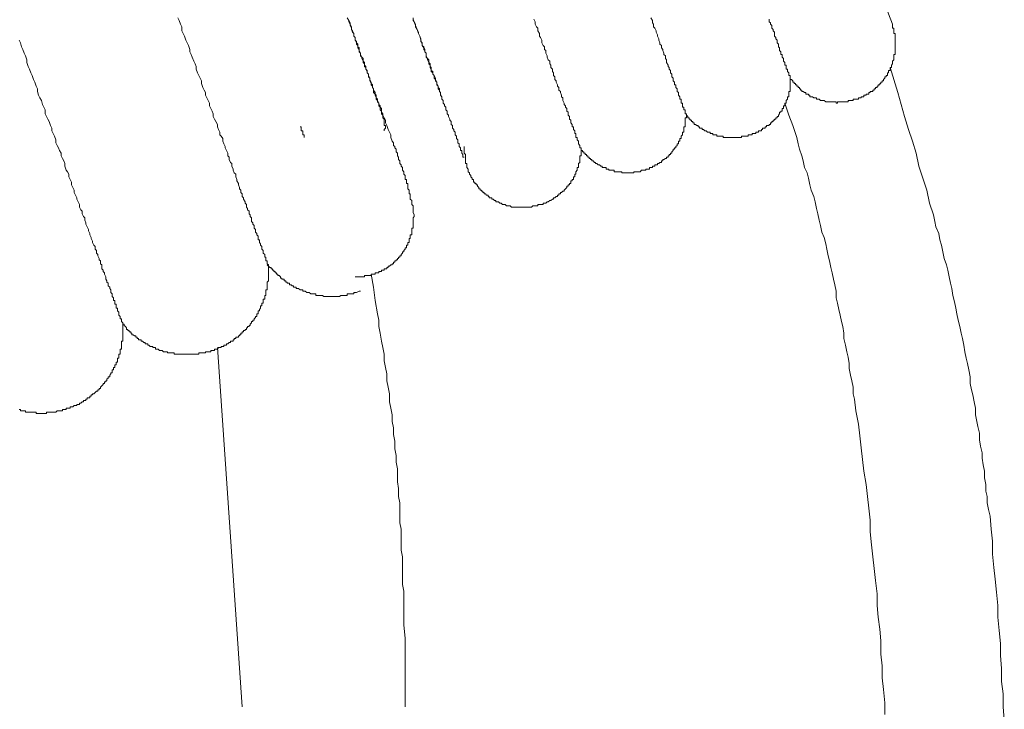
# Model space of a CAD drawing. Units: inches. Extents: x -426 to 722, y -619 to 196.
# Drawn here: x 2 to 19, y -225 to -213 of the extents above; entities that cross this region are included whole.
import ezdxf

# ---------------------------------------------------------------- set-up
doc = ezdxf.new("R2010")
doc.units = ezdxf.units.IN
doc.header["$MEASUREMENT"] = 0
doc.layers.add('图层 1', color=7, linetype='Continuous')

msp = doc.modelspace()

# ---------------------------------------------------------------- linework, layer by layer
at = {"layer": '图层 1', "color": 7, "lineweight": 9}
for points in [[(12.492, -201.84), (13.216, -203.818), (13.922, -205.746), (14.579, -207.542), (15.169, -209.156), (15.671, -210.564), (16.081, -211.701), (16.397, -212.542), (16.577, -213.039), (16.646, -213.221)], [(4.29, -213.109), (4.31, -213.154), (4.337, -213.221), (4.36, -213.266), (4.36, -213.335), (4.382, -213.38), (4.404, -213.427), (4.425, -213.494), (4.451, -213.541), (4.474, -213.586), (4.494, -213.654), (4.494, -213.696), (4.519, -213.741), (4.539, -213.79), (4.564, -213.858), (4.586, -213.905), (4.608, -213.95), (4.608, -213.994), (4.631, -214.062), (4.653, -214.106), (4.676, -214.151), (4.7, -214.198), (4.7, -214.245), (4.723, -214.313), (4.745, -214.358), (4.768, -214.402), (4.768, -214.447), (4.79, -214.494), (4.812, -214.539), (4.835, -214.584), (4.835, -214.629), (4.857, -214.676), (4.88, -214.721), (4.902, -214.768), (4.902, -214.813), (4.925, -214.858), (4.947, -214.902), (4.972, -214.95), (4.972, -214.994), (4.994, -215.039), (5.016, -215.084), (5.016, -215.129), (5.039, -215.151), (5.066, -215.196), (5.066, -215.241), (5.086, -215.288), (5.108, -215.335), (5.108, -215.358), (5.131, -215.402), (5.153, -215.447), (5.153, -215.494), (5.178, -215.515), (5.178, -215.559), (5.198, -215.606), (5.223, -215.627), (5.223, -215.674), (5.243, -215.721), (5.243, -215.743), (5.265, -215.79), (5.29, -215.813), (5.29, -215.855), (5.31, -215.902), (5.31, -215.923), (5.335, -215.97), (5.335, -215.992), (5.357, -216.039), (5.357, -216.062), (5.377, -216.084), (5.377, -216.129), (5.402, -216.151), (5.402, -216.196), (5.422, -216.221), (5.422, -216.243), (5.451, -216.288), (5.451, -216.313), (5.474, -216.333), (5.474, -216.38), (5.494, -216.402), (5.494, -216.425), (5.519, -216.447), (5.519, -216.494), (5.541, -216.514), (5.541, -216.539), (5.564, -216.562), (5.564, -216.582), (5.564, -216.627), (5.586, -216.651), (5.586, -216.674), (5.606, -216.696), (5.606, -216.721), (5.606, -216.741), (5.631, -216.766), (5.631, -216.79), (5.631, -216.81), (5.653, -216.835), (5.653, -216.858), (5.676, -216.88), (5.676, -216.902), (5.676, -216.923), (5.676, -216.947), (5.698, -216.947), (5.698, -216.97), (5.698, -216.992), (5.72, -217.014), (5.72, -217.037), (5.743, -217.059), (5.743, -217.082), (5.743, -217.104), (5.765, -217.129), (5.765, -217.151), (5.765, -217.174), (5.79, -217.198), (5.79, -217.219), (5.79, -217.243), (5.812, -217.243), (5.812, -217.266), (5.812, -217.288), (5.812, -217.31), (5.835, -217.31), (5.835, -217.333), (5.835, -217.358), (5.857, -217.378)], [(7.218, -213.109), (7.243, -213.154), (7.243, -213.176), (7.265, -213.221), (7.265, -213.243), (7.29, -213.29), (7.29, -213.313), (7.31, -213.358), (7.333, -213.38), (7.333, -213.427), (7.357, -213.447), (7.357, -213.494), (7.377, -213.517), (7.377, -213.562), (7.402, -213.586), (7.402, -213.629), (7.424, -213.654), (7.424, -213.696), (7.447, -213.721), (7.447, -213.768), (7.472, -213.79), (7.472, -213.813), (7.492, -213.858), (7.492, -213.882), (7.516, -213.905), (7.516, -213.95), (7.539, -213.97), (7.539, -213.994), (7.559, -214.039), (7.559, -214.062), (7.584, -214.084), (7.584, -214.129), (7.606, -214.151), (7.606, -214.174), (7.606, -214.198), (7.631, -214.245), (7.631, -214.268), (7.653, -214.29), (7.653, -214.313), (7.673, -214.335), (7.673, -214.38), (7.673, -214.402), (7.698, -214.427), (7.698, -214.447), (7.72, -214.472), (7.72, -214.494), (7.72, -214.515), (7.743, -214.539), (7.743, -214.559), (7.765, -214.584), (7.765, -214.609), (7.765, -214.629), (7.788, -214.654), (7.788, -214.676), (7.788, -214.696), (7.81, -214.721), (7.81, -214.741), (7.81, -214.768), (7.832, -214.79), (7.832, -214.813), (7.832, -214.835), (7.855, -214.858), (7.855, -214.88), (7.855, -214.902), (7.855, -214.923), (7.855, -214.95), (7.855, -214.972), (7.877, -214.972), (7.877, -214.994), (7.877, -215.017), (7.855, -215.039), (7.855, -215.062)], [(7.218, -213.109), (7.243, -213.154), (7.265, -213.198), (7.265, -213.221), (7.29, -213.266), (7.29, -213.313), (7.31, -213.335), (7.333, -213.38), (7.333, -213.427), (7.357, -213.447), (7.357, -213.494), (7.377, -213.541), (7.402, -213.562), (7.402, -213.609), (7.424, -213.629), (7.424, -213.674), (7.447, -213.721), (7.447, -213.741), (7.472, -213.79), (7.492, -213.813), (7.492, -213.858), (7.516, -213.882), (7.516, -213.927), (7.539, -213.95), (7.539, -213.994), (7.559, -214.017), (7.559, -214.062), (7.584, -214.084), (7.584, -214.106), (7.606, -214.151), (7.606, -214.174), (7.631, -214.221), (7.631, -214.245), (7.653, -214.268), (7.653, -214.313), (7.673, -214.335), (7.673, -214.358), (7.698, -214.402), (7.698, -214.427), (7.72, -214.447), (7.72, -214.494), (7.743, -214.515), (7.743, -214.539), (7.765, -214.584), (7.765, -214.609), (7.788, -214.629), (7.788, -214.654), (7.81, -214.676), (7.81, -214.721), (7.81, -214.741), (7.832, -214.768), (7.832, -214.79), (7.855, -214.835), (7.877, -214.88), (7.877, -214.923), (7.9, -214.972), (7.924, -215.039), (7.947, -215.084), (7.969, -215.129), (7.969, -215.174), (7.994, -215.241), (8.016, -215.266), (8.016, -215.288), (8.016, -215.315), (8.039, -215.335), (8.039, -215.358), (8.061, -215.38), (8.061, -215.402), (8.061, -215.425), (8.084, -215.447), (8.084, -215.472), (8.084, -215.494), (8.106, -215.515), (8.106, -215.537), (8.106, -215.559), (8.128, -215.582), (8.128, -215.606), (8.128, -215.627), (8.151, -215.651), (8.151, -215.674), (8.173, -215.696), (8.173, -215.721), (8.173, -215.743), (8.196, -215.768), (8.196, -215.79), (8.196, -215.813), (8.218, -215.835), (8.218, -215.855), (8.218, -215.88), (8.218, -215.902), (8.243, -215.902), (8.243, -215.923), (8.243, -215.947), (8.243, -215.97), (8.263, -215.97), (8.263, -215.992), (8.263, -216.015), (8.263, -216.039), (8.263, -216.062), (8.285, -216.084), (8.285, -216.106), (8.285, -216.129), (8.285, -216.151), (8.308, -216.151), (8.308, -216.174), (8.308, -216.196), (8.308, -216.221), (8.308, -216.243), (8.332, -216.266), (8.332, -216.288), (8.332, -216.313), (8.332, -216.333), (8.357, -216.358), (8.357, -216.38), (8.357, -216.425), (8.357, -216.47), (8.377, -216.514)], [(9.241, -215.515), (9.218, -215.515), (9.218, -215.494), (9.218, -215.472), (9.196, -215.447), (9.196, -215.425), (9.196, -215.402), (9.173, -215.402), (9.173, -215.38), (9.173, -215.358), (9.151, -215.335), (9.151, -215.315), (9.151, -215.288), (9.128, -215.266), (9.128, -215.241), (9.128, -215.219), (9.106, -215.196), (9.106, -215.174), (9.106, -215.151), (9.084, -215.129), (9.084, -215.106), (9.084, -215.084), (9.059, -215.062), (9.059, -215.039), (9.036, -215.017), (9.036, -214.994), (9.036, -214.972), (9.014, -214.95), (9.014, -214.923), (9.014, -214.902), (8.992, -214.88), (8.992, -214.858), (8.969, -214.813), (8.969, -214.79), (8.947, -214.768), (8.947, -214.741), (8.947, -214.721), (8.924, -214.696), (8.924, -214.654), (8.9, -214.629), (8.9, -214.609), (8.877, -214.584), (8.877, -214.539), (8.855, -214.515), (8.855, -214.494), (8.855, -214.472), (8.832, -214.427), (8.832, -214.402), (8.81, -214.38), (8.81, -214.335), (8.788, -214.313), (8.788, -214.29), (8.765, -214.245), (8.765, -214.221), (8.743, -214.174), (8.743, -214.151), (8.72, -214.106), (8.696, -214.084), (8.696, -214.039), (8.671, -214.017), (8.671, -213.97), (8.651, -213.95), (8.651, -213.905), (8.626, -213.882), (8.626, -213.835), (8.606, -213.813), (8.584, -213.768), (8.584, -213.721), (8.559, -213.696), (8.559, -213.654), (8.539, -213.629), (8.514, -213.586), (8.514, -213.541), (8.492, -213.517), (8.492, -213.472), (8.471, -213.427), (8.447, -213.38), (8.447, -213.358), (8.427, -213.313), (8.4, -213.266), (8.4, -213.221), (8.377, -213.176), (8.357, -213.154), (8.357, -213.109)], [(12.467, -213.109), (12.492, -213.154), (12.492, -213.198), (12.512, -213.221), (12.512, -213.266), (12.536, -213.29), (12.559, -213.335), (12.559, -213.358), (12.579, -213.402), (12.579, -213.427), (12.604, -213.472), (12.604, -213.494), (12.624, -213.541), (12.624, -213.562), (12.648, -213.586), (12.648, -213.629), (12.671, -213.654), (12.671, -213.674), (12.693, -213.721), (12.693, -213.741), (12.718, -213.768), (12.718, -213.813), (12.738, -213.835), (12.738, -213.858), (12.738, -213.882), (12.763, -213.927), (12.763, -213.95), (12.785, -213.97), (12.785, -213.994), (12.805, -214.017), (12.805, -214.039), (12.805, -214.062), (12.83, -214.084), (12.83, -214.129), (12.853, -214.151), (12.853, -214.174), (12.853, -214.198), (12.877, -214.221), (12.877, -214.245), (12.877, -214.268), (12.9, -214.268), (12.9, -214.29), (12.9, -214.313), (12.92, -214.335), (12.92, -214.358), (12.92, -214.38), (12.944, -214.402), (12.944, -214.427), (12.944, -214.447), (12.967, -214.472), (12.967, -214.494), (12.967, -214.515), (12.989, -214.515), (12.989, -214.539), (12.989, -214.559), (12.989, -214.584), (13.012, -214.584), (13.012, -214.609), (13.012, -214.629), (13.012, -214.654), (13.034, -214.654), (13.034, -214.676), (13.034, -214.696), (13.057, -214.696), (13.057, -214.721), (13.057, -214.741), (13.057, -214.768), (13.081, -214.768)], [(8.855, -214.472), (8.832, -214.447), (8.832, -214.427), (8.832, -214.402), (8.81, -214.38), (8.81, -214.358), (8.788, -214.335), (8.788, -214.313), (8.788, -214.29), (8.765, -214.268), (8.765, -214.245), (8.765, -214.221), (8.743, -214.198), (8.743, -214.174), (8.72, -214.151), (8.72, -214.129), (8.72, -214.106), (8.696, -214.084), (8.696, -214.062), (8.671, -214.039), (8.671, -213.994), (8.651, -213.97), (8.651, -213.95), (8.651, -213.927), (8.626, -213.905), (8.626, -213.882), (8.606, -213.835), (8.606, -213.813), (8.584, -213.79), (8.584, -213.768), (8.584, -213.721), (8.559, -213.696), (8.559, -213.674), (8.539, -213.654), (8.539, -213.609), (8.514, -213.586), (8.514, -213.562), (8.492, -213.494), (8.471, -213.427), (8.447, -213.38), (8.427, -213.313), (8.4, -213.243), (8.377, -213.176), (8.357, -213.131)], [(10.445, -213.131), (10.467, -213.176), (10.467, -213.221), (10.492, -213.266), (10.512, -213.29), (10.512, -213.335), (10.539, -213.38), (10.539, -213.427), (10.559, -213.447), (10.581, -213.494), (10.581, -213.541), (10.606, -213.586), (10.626, -213.609), (10.626, -213.654), (10.651, -213.674), (10.651, -213.721), (10.673, -213.768), (10.673, -213.79), (10.693, -213.835), (10.718, -213.858), (10.718, -213.905), (10.738, -213.927), (10.738, -213.97), (10.763, -213.994), (10.763, -214.039), (10.785, -214.062), (10.785, -214.106), (10.808, -214.129), (10.808, -214.174), (10.83, -214.198), (10.83, -214.221), (10.853, -214.268), (10.853, -214.29), (10.875, -214.313), (10.875, -214.358), (10.902, -214.38), (10.902, -214.402), (10.922, -214.447), (10.922, -214.472), (10.947, -214.494), (10.947, -214.515), (10.947, -214.539), (10.969, -214.584), (10.969, -214.609), (10.992, -214.629), (10.992, -214.654), (11.014, -214.676), (11.014, -214.696), (11.014, -214.721), (11.036, -214.741), (11.036, -214.768), (11.036, -214.79), (11.059, -214.813), (11.059, -214.835), (11.059, -214.858), (11.081, -214.88), (11.081, -214.902), (11.081, -214.923), (11.104, -214.95), (11.104, -214.972), (11.104, -214.994), (11.126, -214.994), (11.126, -215.017), (11.126, -215.039), (11.149, -215.062), (11.149, -215.084), (11.149, -215.106), (11.171, -215.106), (11.171, -215.129), (11.171, -215.151), (11.171, -215.174), (11.193, -215.174), (11.193, -215.196), (11.193, -215.219), (11.216, -215.241), (11.216, -215.266), (11.216, -215.288), (11.238, -215.315), (11.238, -215.335), (11.238, -215.358), (11.263, -215.358), (11.263, -215.38)], [(14.509, -213.131), (14.509, -213.176), (14.534, -213.198), (14.534, -213.221), (14.559, -213.243), (14.559, -213.29), (14.579, -213.313), (14.579, -213.335), (14.604, -213.358), (14.604, -213.38), (14.604, -213.427), (14.624, -213.447), (14.624, -213.472), (14.648, -213.494), (14.648, -213.517), (14.648, -213.541), (14.671, -213.562), (14.671, -213.586), (14.671, -213.609), (14.693, -213.629), (14.693, -213.654), (14.693, -213.674), (14.716, -213.696), (14.716, -213.721), (14.716, -213.741), (14.738, -213.741), (14.738, -213.768), (14.738, -213.79), (14.761, -213.813), (14.761, -213.835), (14.761, -213.858), (14.783, -213.882), (14.783, -213.905), (14.783, -213.927), (14.803, -213.927), (14.803, -213.95), (14.803, -213.97), (14.803, -213.994), (14.828, -213.994), (14.828, -214.017), (14.828, -214.039), (14.852, -214.062), (14.852, -214.084), (14.852, -214.106), (14.875, -214.106), (14.875, -214.129), (14.875, -214.151), (14.875, -214.174)], [(16.646, -213.221), (16.646, -213.243), (16.646, -213.266), (16.646, -213.29), (16.669, -213.29), (16.669, -213.313), (16.669, -213.335), (16.669, -213.358), (16.669, -213.38), (16.689, -213.38), (16.689, -213.402), (16.689, -213.427), (16.689, -213.447), (16.689, -213.472), (16.689, -213.494), (16.689, -213.517), (16.689, -213.541), (16.689, -213.562), (16.689, -213.586), (16.689, -213.609), (16.689, -213.629), (16.689, -213.654), (16.689, -213.674), (16.689, -213.696), (16.689, -213.721), (16.689, -213.741), (16.669, -213.741), (16.669, -213.768), (16.669, -213.79), (16.669, -213.813), (16.669, -213.835), (16.646, -213.858), (16.646, -213.882), (16.646, -213.905), (16.624, -213.927), (16.624, -213.95), (16.624, -213.97), (16.601, -213.97), (16.601, -213.994), (16.601, -214.017), (16.577, -214.017), (16.577, -214.039), (16.577, -214.062), (16.556, -214.062), (16.556, -214.084), (16.556, -214.106), (16.532, -214.106), (16.532, -214.129), (16.509, -214.129), (16.509, -214.151), (16.489, -214.174), (16.489, -214.198), (16.465, -214.198), (16.465, -214.221), (16.444, -214.221), (16.444, -214.245), (16.422, -214.245), (16.422, -214.268), (16.397, -214.268), (16.397, -214.29), (16.377, -214.29), (16.377, -214.313), (16.35, -214.313), (16.35, -214.335), (16.328, -214.335), (16.328, -214.358), (16.303, -214.358), (16.303, -214.38), (16.281, -214.38), (16.26, -214.38), (16.26, -214.402), (16.236, -214.402), (16.236, -214.427), (16.213, -214.427), (16.191, -214.427), (16.191, -214.447), (16.169, -214.447), (16.146, -214.447), (16.146, -214.472), (16.124, -214.472), (16.101, -214.472), (16.101, -214.494), (16.081, -214.494), (16.056, -214.494), (16.056, -214.515), (16.034, -214.515)], [(1.543, -213.494), (1.566, -213.541), (1.588, -213.609), (1.611, -213.654), (1.633, -213.721), (1.656, -213.768), (1.678, -213.835), (1.678, -213.882), (1.7, -213.95), (1.723, -213.994), (1.745, -214.062), (1.768, -214.106), (1.792, -214.174), (1.815, -214.221), (1.837, -214.29), (1.86, -214.335), (1.86, -214.38), (1.882, -214.447), (1.904, -214.494), (1.929, -214.539), (1.949, -214.609), (1.974, -214.654), (1.996, -214.696), (1.996, -214.768), (2.019, -214.813), (2.043, -214.858), (2.064, -214.902), (2.086, -214.972), (2.111, -215.017), (2.111, -215.062), (2.131, -215.106), (2.158, -215.151), (2.178, -215.219), (2.178, -215.266), (2.2, -215.315), (2.225, -215.358), (2.245, -215.402), (2.27, -215.447), (2.27, -215.494), (2.292, -215.537), (2.315, -215.582), (2.337, -215.627), (2.337, -215.674), (2.357, -215.743), (2.382, -215.768), (2.404, -215.813), (2.404, -215.855), (2.427, -215.902), (2.449, -215.947), (2.449, -215.992), (2.474, -216.039), (2.499, -216.084), (2.499, -216.129), (2.521, -216.174), (2.543, -216.221), (2.543, -216.243), (2.566, -216.288), (2.588, -216.333), (2.588, -216.38), (2.611, -216.425), (2.633, -216.447), (2.633, -216.494), (2.656, -216.539), (2.678, -216.562), (2.678, -216.606), (2.7, -216.651), (2.7, -216.674), (2.723, -216.721), (2.745, -216.766), (2.745, -216.79), (2.768, -216.835), (2.768, -216.858), (2.79, -216.902), (2.79, -216.923), (2.812, -216.97), (2.812, -216.992), (2.835, -217.037), (2.857, -217.059), (2.857, -217.104), (2.882, -217.129), (2.882, -217.174), (2.904, -217.198), (2.904, -217.219), (2.929, -217.266), (2.929, -217.288), (2.949, -217.31), (2.949, -217.358), (2.972, -217.378), (2.972, -217.4), (2.972, -217.445), (2.999, -217.467), (2.999, -217.494), (3.019, -217.514), (3.019, -217.539), (3.041, -217.584), (3.041, -217.606), (3.041, -217.627), (3.064, -217.651), (3.064, -217.674), (3.086, -217.696), (3.086, -217.721), (3.086, -217.741), (3.111, -217.763), (3.111, -217.788), (3.131, -217.808), (3.131, -217.833), (3.131, -217.857), (3.156, -217.88), (3.156, -217.905), (3.156, -217.925), (3.178, -217.947), (3.178, -217.97), (3.178, -217.992), (3.198, -217.992), (3.198, -218.014), (3.198, -218.037), (3.198, -218.059), (3.223, -218.059), (3.223, -218.084), (3.223, -218.104), (3.223, -218.127), (3.245, -218.127), (3.245, -218.149), (3.245, -218.171), (3.27, -218.196), (3.27, -218.221), (3.27, -218.245), (3.292, -218.268), (3.292, -218.288), (3.292, -218.31), (3.312, -218.31), (3.312, -218.333), (3.312, -218.355), (3.337, -218.38)], [(18.577, -225.241), (18.556, -225.012), (18.556, -224.788), (18.529, -224.579), (18.529, -224.353), (18.509, -224.126), (18.509, -223.92), (18.487, -223.696), (18.462, -223.467), (18.462, -223.263), (18.442, -223.034), (18.42, -222.808), (18.395, -222.604), (18.375, -222.378), (18.375, -222.149), (18.35, -221.945), (18.33, -221.718), (18.305, -221.604), (18.281, -221.49), (18.281, -221.378), (18.258, -221.286), (18.258, -221.171), (18.236, -221.057), (18.236, -220.945), (18.213, -220.833), (18.191, -220.718), (18.191, -220.626), (18.166, -220.512), (18.146, -220.4), (18.146, -220.288), (18.121, -220.171), (18.099, -220.084), (18.077, -219.97), (18.077, -219.855), (18.054, -219.743), (18.032, -219.624), (18.009, -219.537), (17.987, -219.425), (17.987, -219.31), (17.964, -219.194), (17.942, -219.082), (17.92, -218.992), (17.897, -218.878), (17.875, -218.766), (17.852, -218.651), (17.83, -218.559), (17.805, -218.445), (17.781, -218.333), (17.758, -218.221), (17.736, -218.127), (17.713, -218.014), (17.689, -217.905), (17.669, -217.788), (17.646, -217.696), (17.624, -217.584), (17.601, -217.467), (17.577, -217.378), (17.534, -217.266), (17.512, -217.151), (17.489, -217.037), (17.464, -216.947), (17.442, -216.835), (17.395, -216.721), (17.375, -216.627), (17.35, -216.514), (17.281, -216.313), (17.236, -216.084), (17.169, -215.88), (17.101, -215.674), (17.054, -215.447), (16.987, -215.241), (16.92, -215.039), (16.852, -214.813), (16.738, -214.402), (16.601, -213.97)], [(14.875, -214.174), (14.875, -214.198), (14.875, -214.221), (14.875, -214.245), (14.875, -214.268), (14.875, -214.29), (14.875, -214.313), (14.875, -214.335), (14.875, -214.358), (14.875, -214.38), (14.852, -214.38), (14.852, -214.402), (14.852, -214.427), (14.852, -214.447), (14.852, -214.472), (14.828, -214.472), (14.828, -214.494), (14.828, -214.515), (14.803, -214.539), (14.803, -214.559), (14.803, -214.584), (14.783, -214.584), (14.783, -214.609), (14.783, -214.629), (14.761, -214.629), (14.761, -214.654), (14.761, -214.676), (14.738, -214.676), (14.738, -214.696), (14.738, -214.721), (14.716, -214.721), (14.716, -214.741), (14.693, -214.741), (14.693, -214.768), (14.671, -214.79), (14.671, -214.813), (14.648, -214.813), (14.648, -214.835), (14.624, -214.835), (14.624, -214.858), (14.604, -214.858), (14.604, -214.88), (14.579, -214.88), (14.579, -214.902), (14.559, -214.902), (14.559, -214.923), (14.534, -214.923), (14.534, -214.95), (14.509, -214.95), (14.509, -214.972), (14.489, -214.972), (14.465, -214.972), (14.465, -214.994), (14.442, -214.994), (14.442, -215.017), (14.422, -215.017), (14.397, -215.017), (14.397, -215.039), (14.377, -215.039), (14.377, -215.062), (14.352, -215.062), (14.328, -215.062), (14.328, -215.084), (14.305, -215.084), (14.283, -215.084), (14.283, -215.106), (14.263, -215.106), (14.238, -215.106), (14.216, -215.106), (14.216, -215.129), (14.193, -215.129), (14.169, -215.129), (14.146, -215.129), (14.146, -215.151), (14.124, -215.151), (14.101, -215.151), (14.081, -215.151), (14.057, -215.151), (14.034, -215.151), (14.034, -215.174), (14.012, -215.174), (13.989, -215.174), (13.967, -215.174), (13.944, -215.174), (13.922, -215.174), (13.9, -215.174), (13.877, -215.174), (13.855, -215.174), (13.83, -215.174), (13.808, -215.174), (13.783, -215.174), (13.761, -215.174), (13.738, -215.174), (13.716, -215.174), (13.716, -215.151), (13.691, -215.151), (13.671, -215.151), (13.648, -215.151), (13.624, -215.151), (13.604, -215.151), (13.604, -215.129), (13.579, -215.129), (13.559, -215.129), (13.536, -215.129), (13.536, -215.106), (13.512, -215.106), (13.492, -215.106), (13.492, -215.084), (13.467, -215.084), (13.444, -215.084), (13.42, -215.062), (13.397, -215.062), (13.377, -215.039), (13.353, -215.039), (13.353, -215.017), (13.328, -215.017), (13.308, -215.017), (13.308, -214.994), (13.283, -214.994), (13.283, -214.972), (13.261, -214.972), (13.238, -214.95), (13.216, -214.95), (13.216, -214.923), (13.193, -214.923), (13.193, -214.902), (13.171, -214.902), (13.171, -214.88), (13.148, -214.88), (13.148, -214.858), (13.126, -214.858), (13.126, -214.835), (13.104, -214.835), (13.104, -214.813), (13.081, -214.79), (13.081, -214.768)], [(16.034, -214.515), (16.012, -214.515), (15.987, -214.515), (15.965, -214.515), (15.965, -214.539), (15.942, -214.539), (15.92, -214.539), (15.897, -214.539), (15.875, -214.539), (15.875, -214.559), (15.852, -214.559), (15.83, -214.559), (15.805, -214.559), (15.783, -214.559), (15.761, -214.559), (15.738, -214.559), (15.716, -214.559), (15.691, -214.559), (15.691, -214.584), (15.671, -214.584), (15.671, -214.559), (15.648, -214.559), (15.624, -214.559), (15.601, -214.559), (15.577, -214.559), (15.556, -214.559), (15.534, -214.559), (15.509, -214.559), (15.489, -214.559), (15.465, -214.539), (15.444, -214.539), (15.42, -214.539), (15.397, -214.539), (15.377, -214.515), (15.352, -214.515), (15.33, -214.515), (15.33, -214.494), (15.308, -214.494), (15.283, -214.494), (15.261, -214.472), (15.236, -214.472), (15.213, -214.472), (15.213, -214.447), (15.191, -214.447), (15.191, -214.427), (15.169, -214.427), (15.146, -214.427), (15.146, -214.402), (15.124, -214.402), (15.101, -214.38), (15.079, -214.38), (15.079, -214.358), (15.056, -214.358), (15.056, -214.335), (15.034, -214.335), (15.034, -214.313), (15.012, -214.313), (15.012, -214.29), (14.989, -214.29), (14.989, -214.268), (14.967, -214.268), (14.967, -214.245), (14.944, -214.245), (14.944, -214.221), (14.922, -214.221), (14.922, -214.198), (14.897, -214.174), (14.875, -214.174)], [(14.783, -214.584), (14.852, -214.79), (14.922, -214.972), (14.989, -215.174), (15.012, -215.288), (15.034, -215.38), (15.079, -215.494), (15.101, -215.582), (15.124, -215.696), (15.169, -215.79), (15.191, -215.88), (15.213, -215.992), (15.236, -216.084), (15.283, -216.196), (15.308, -216.288), (15.33, -216.402), (15.352, -216.494), (15.377, -216.606), (15.397, -216.696), (15.42, -216.81), (15.465, -216.902), (15.489, -217.014), (15.509, -217.104), (15.534, -217.219), (15.556, -217.31), (15.577, -217.423), (15.601, -217.514), (15.624, -217.627), (15.648, -217.721), (15.671, -217.833), (15.671, -217.947), (15.691, -218.037), (15.716, -218.149), (15.738, -218.245), (15.761, -218.355), (15.783, -218.445), (15.805, -218.559), (15.805, -218.651), (15.83, -218.766), (15.852, -218.878), (15.875, -218.97), (15.897, -219.082), (15.897, -219.171), (15.92, -219.286), (15.942, -219.38), (15.965, -219.492), (15.965, -219.604), (15.987, -219.696), (16.012, -219.9), (16.056, -220.129), (16.081, -220.331), (16.101, -220.537), (16.124, -220.741), (16.146, -220.945), (16.191, -221.171), (16.213, -221.378), (16.236, -221.579), (16.26, -221.786), (16.26, -221.99), (16.281, -222.216), (16.303, -222.422), (16.328, -222.626), (16.35, -222.83), (16.377, -223.059), (16.377, -223.263), (16.397, -223.467), (16.422, -223.671), (16.444, -223.875), (16.444, -224.102), (16.465, -224.308), (16.465, -224.512), (16.489, -224.716), (16.509, -224.945), (16.509, -225.149)], [(13.081, -214.768), (13.081, -214.79), (13.081, -214.813), (13.081, -214.835), (13.057, -214.835), (13.057, -214.858), (13.057, -214.88), (13.057, -214.902), (13.057, -214.923), (13.057, -214.95), (13.057, -214.972), (13.057, -214.994), (13.034, -214.994), (13.034, -215.017), (13.034, -215.039), (13.034, -215.062), (13.034, -215.084), (13.012, -215.084), (13.012, -215.106), (13.012, -215.129), (12.989, -215.151), (12.989, -215.174), (12.989, -215.196), (12.967, -215.196), (12.967, -215.219), (12.967, -215.241), (12.944, -215.241), (12.944, -215.266), (12.944, -215.288), (12.92, -215.288), (12.92, -215.315), (12.9, -215.335), (12.9, -215.358), (12.877, -215.358), (12.877, -215.38), (12.853, -215.38), (12.853, -215.402), (12.83, -215.425), (12.83, -215.447), (12.805, -215.447), (12.805, -215.472), (12.785, -215.472), (12.785, -215.494), (12.763, -215.494), (12.763, -215.515), (12.738, -215.515), (12.738, -215.537), (12.718, -215.537), (12.693, -215.559), (12.671, -215.559), (12.671, -215.582), (12.648, -215.582), (12.648, -215.606), (12.624, -215.606), (12.604, -215.627), (12.579, -215.627), (12.579, -215.651), (12.559, -215.651), (12.536, -215.651), (12.536, -215.674), (12.512, -215.674), (12.492, -215.674), (12.492, -215.696), (12.467, -215.696), (12.444, -215.696), (12.444, -215.721), (12.424, -215.721), (12.4, -215.721), (12.379, -215.721), (12.379, -215.743), (12.35, -215.743), (12.328, -215.743), (12.305, -215.743), (12.283, -215.768), (12.261, -215.768), (12.238, -215.768), (12.216, -215.768), (12.196, -215.768), (12.171, -215.768), (12.171, -215.79), (12.149, -215.79), (12.126, -215.79), (12.104, -215.79), (12.081, -215.79), (12.059, -215.79), (12.036, -215.79), (12.014, -215.79), (11.992, -215.79), (11.967, -215.79), (11.967, -215.768), (11.944, -215.768), (11.922, -215.768), (11.9, -215.768), (11.877, -215.768), (11.853, -215.768), (11.83, -215.768), (11.83, -215.743), (11.808, -215.743), (11.785, -215.743), (11.763, -215.743), (11.738, -215.743), (11.738, -215.721), (11.718, -215.721), (11.693, -215.721), (11.693, -215.696), (11.673, -215.696), (11.651, -215.696), (11.626, -215.696), (11.626, -215.674), (11.604, -215.674), (11.581, -215.651), (11.557, -215.651), (11.534, -215.627), (11.512, -215.627), (11.512, -215.606), (11.492, -215.606), (11.467, -215.582), (11.444, -215.582), (11.444, -215.559), (11.424, -215.559), (11.424, -215.537), (11.4, -215.537), (11.4, -215.515), (11.377, -215.515), (11.377, -215.494), (11.353, -215.494), (11.353, -215.472), (11.33, -215.472), (11.33, -215.447), (11.31, -215.447), (11.31, -215.425), (11.285, -215.425), (11.285, -215.402), (11.263, -215.402), (11.263, -215.38)], [(6.402, -214.994), (6.422, -214.994), (6.422, -215.017), (6.422, -215.039), (6.422, -215.062), (6.447, -215.062), (6.447, -215.084), (6.447, -215.106), (6.447, -215.129), (6.472, -215.129), (6.472, -215.151), (6.472, -215.174)], [(10.606, -216.333), (10.559, -216.333), (10.539, -216.333), (10.512, -216.333), (10.512, -216.358), (10.492, -216.358), (10.467, -216.358), (10.445, -216.358), (10.424, -216.358), (10.4, -216.38), (10.375, -216.38), (10.353, -216.38), (10.33, -216.38), (10.31, -216.38), (10.285, -216.38), (10.263, -216.38), (10.24, -216.38), (10.218, -216.38), (10.196, -216.38), (10.173, -216.38), (10.149, -216.38), (10.126, -216.38), (10.104, -216.38), (10.081, -216.38), (10.059, -216.38), (10.036, -216.358), (10.014, -216.358), (9.992, -216.358), (9.969, -216.358), (9.947, -216.333), (9.924, -216.333), (9.902, -216.333), (9.877, -216.313), (9.855, -216.313), (9.832, -216.288), (9.81, -216.288), (9.785, -216.288), (9.785, -216.266), (9.763, -216.266), (9.738, -216.243), (9.718, -216.243), (9.718, -216.221), (9.696, -216.221), (9.673, -216.221), (9.673, -216.196), (9.651, -216.196), (9.651, -216.174), (9.626, -216.174), (9.606, -216.151), (9.584, -216.151), (9.584, -216.129), (9.559, -216.129), (9.559, -216.106), (9.539, -216.106), (9.539, -216.084), (9.514, -216.084), (9.514, -216.062), (9.494, -216.062), (9.494, -216.039), (9.469, -216.015), (9.469, -215.992), (9.447, -215.992), (9.447, -215.97), (9.424, -215.97), (9.424, -215.947), (9.4, -215.947), (9.4, -215.923), (9.4, -215.902), (9.375, -215.902), (9.375, -215.88), (9.355, -215.855), (9.355, -215.835), (9.33, -215.813), (9.33, -215.79), (9.31, -215.768), (9.31, -215.743), (9.31, -215.721), (9.285, -215.696), (9.285, -215.674), (9.285, -215.651), (9.285, -215.627), (9.263, -215.627), (9.263, -215.606), (9.263, -215.582), (9.263, -215.559), (9.263, -215.537), (9.263, -215.515), (9.263, -215.494), (9.263, -215.472), (9.241, -215.447), (9.241, -215.425), (9.241, -215.402), (9.241, -215.38), (9.241, -215.335)], [(11.263, -215.38), (11.263, -215.402), (11.263, -215.425), (11.263, -215.447), (11.263, -215.472), (11.263, -215.494), (11.238, -215.494), (11.238, -215.515), (11.238, -215.537), (11.238, -215.559), (11.238, -215.582), (11.238, -215.606), (11.216, -215.627), (11.216, -215.651), (11.216, -215.674), (11.216, -215.696), (11.193, -215.696), (11.193, -215.721), (11.193, -215.743), (11.171, -215.768), (11.171, -215.79), (11.171, -215.813), (11.149, -215.813), (11.149, -215.835), (11.149, -215.855), (11.126, -215.855), (11.126, -215.88), (11.126, -215.902), (11.104, -215.902), (11.104, -215.923), (11.081, -215.923), (11.081, -215.947), (11.081, -215.97), (11.059, -215.97), (11.059, -215.992), (11.036, -215.992), (11.036, -216.015), (11.014, -216.015), (11.014, -216.039), (10.992, -216.062), (10.969, -216.084), (10.969, -216.106), (10.947, -216.106), (10.922, -216.129), (10.902, -216.129), (10.902, -216.151), (10.875, -216.151), (10.875, -216.174), (10.853, -216.174), (10.853, -216.196), (10.83, -216.196), (10.808, -216.221), (10.785, -216.221), (10.785, -216.243), (10.763, -216.243), (10.738, -216.266), (10.718, -216.266), (10.693, -216.288), (10.673, -216.288), (10.651, -216.313), (10.626, -216.313), (10.606, -216.313), (10.606, -216.333)], [(8.377, -216.514), (8.377, -216.539), (8.357, -216.562), (8.357, -216.582), (8.357, -216.606), (8.357, -216.627), (8.357, -216.651), (8.357, -216.674), (8.357, -216.696), (8.357, -216.721), (8.357, -216.741), (8.332, -216.741), (8.332, -216.766), (8.332, -216.79), (8.332, -216.81), (8.332, -216.835), (8.332, -216.858), (8.308, -216.858), (8.308, -216.88), (8.308, -216.902), (8.308, -216.923), (8.285, -216.923), (8.285, -216.947), (8.285, -216.97), (8.285, -216.992), (8.263, -216.992), (8.263, -217.014), (8.263, -217.037), (8.243, -217.037), (8.243, -217.059), (8.243, -217.082), (8.218, -217.082), (8.218, -217.104), (8.196, -217.129), (8.196, -217.151), (8.173, -217.151), (8.173, -217.174), (8.151, -217.198), (8.151, -217.219), (8.128, -217.219), (8.128, -217.243), (8.106, -217.243), (8.106, -217.266), (8.084, -217.266), (8.084, -217.288), (8.061, -217.288), (8.061, -217.31), (8.039, -217.31), (8.039, -217.333), (8.016, -217.333), (8.016, -217.358), (7.994, -217.358), (7.994, -217.378), (7.969, -217.378), (7.947, -217.4), (7.924, -217.4), (7.924, -217.423), (7.9, -217.423), (7.9, -217.445), (7.877, -217.445), (7.855, -217.445), (7.855, -217.467), (7.832, -217.467), (7.81, -217.467), (7.81, -217.494), (7.788, -217.494), (7.765, -217.494), (7.765, -217.514), (7.743, -217.514), (7.72, -217.514), (7.698, -217.514), (7.698, -217.539), (7.673, -217.539), (7.653, -217.539), (7.631, -217.539), (7.631, -217.559), (7.606, -217.559), (7.584, -217.559), (7.559, -217.559), (7.539, -217.559), (7.516, -217.559), (7.516, -217.584), (7.492, -217.584), (7.472, -217.584), (7.447, -217.584), (7.424, -217.584), (7.402, -217.584), (7.377, -217.584), (7.357, -217.584)], [(5.857, -217.378), (5.857, -217.4), (5.857, -217.423), (5.857, -217.445), (5.857, -217.467), (5.857, -217.494), (5.857, -217.514), (5.857, -217.539), (5.857, -217.559), (5.857, -217.584), (5.857, -217.606), (5.857, -217.627), (5.857, -217.651), (5.835, -217.674), (5.835, -217.696), (5.835, -217.721), (5.835, -217.741), (5.835, -217.763), (5.835, -217.788), (5.835, -217.808), (5.812, -217.808), (5.812, -217.833), (5.812, -217.857), (5.812, -217.88), (5.812, -217.905), (5.79, -217.905), (5.79, -217.925), (5.79, -217.947), (5.79, -217.97), (5.765, -217.97), (5.765, -217.992), (5.765, -218.014), (5.765, -218.037), (5.743, -218.037), (5.743, -218.059), (5.743, -218.084), (5.72, -218.084), (5.72, -218.104), (5.72, -218.127), (5.698, -218.149), (5.698, -218.171), (5.676, -218.171), (5.676, -218.196), (5.676, -218.221), (5.653, -218.221), (5.653, -218.245), (5.653, -218.268), (5.631, -218.268), (5.631, -218.288), (5.606, -218.31), (5.606, -218.333), (5.586, -218.333), (5.586, -218.355), (5.564, -218.355), (5.564, -218.38), (5.541, -218.4), (5.541, -218.425), (5.519, -218.425), (5.519, -218.445), (5.494, -218.445), (5.494, -218.467), (5.474, -218.467), (5.474, -218.492), (5.451, -218.492), (5.451, -218.512), (5.422, -218.512), (5.422, -218.537), (5.402, -218.537), (5.402, -218.559), (5.377, -218.559), (5.377, -218.584), (5.357, -218.584), (5.357, -218.606), (5.335, -218.606), (5.335, -218.627), (5.31, -218.627), (5.29, -218.627), (5.29, -218.651), (5.265, -218.651), (5.265, -218.674), (5.243, -218.674), (5.243, -218.698), (5.223, -218.698), (5.198, -218.698), (5.198, -218.721), (5.178, -218.721), (5.153, -218.743), (5.131, -218.743), (5.131, -218.766), (5.108, -218.766), (5.086, -218.766), (5.086, -218.788), (5.066, -218.788), (5.039, -218.788), (5.039, -218.808), (5.016, -218.808), (4.994, -218.808), (4.972, -218.833), (4.947, -218.833), (4.925, -218.833), (4.925, -218.855), (4.902, -218.855), (4.88, -218.855), (4.857, -218.855), (4.857, -218.878), (4.835, -218.878), (4.812, -218.878), (4.79, -218.878), (4.768, -218.878), (4.768, -218.9), (4.745, -218.9), (4.723, -218.9), (4.7, -218.9), (4.676, -218.9), (4.653, -218.9), (4.653, -218.922), (4.631, -218.922), (4.608, -218.922), (4.586, -218.922), (4.564, -218.922), (4.539, -218.922), (4.519, -218.922), (4.494, -218.922), (4.474, -218.922), (4.451, -218.922), (4.425, -218.922), (4.404, -218.922), (4.382, -218.922), (4.36, -218.922), (4.337, -218.922), (4.31, -218.922), (4.29, -218.922), (4.265, -218.922), (4.243, -218.922), (4.223, -218.922), (4.223, -218.9), (4.198, -218.9), (4.178, -218.9), (4.153, -218.9), (4.131, -218.9), (4.111, -218.9), (4.111, -218.878), (4.086, -218.878), (4.064, -218.878), (4.041, -218.878), (4.019, -218.855), (3.999, -218.855), (3.974, -218.855), (3.947, -218.833), (3.925, -218.833), (3.902, -218.833), (3.902, -218.808), (3.88, -218.808), (3.857, -218.808), (3.857, -218.788), (3.835, -218.788), (3.812, -218.788), (3.79, -218.766), (3.768, -218.766), (3.768, -218.743), (3.745, -218.743), (3.723, -218.743), (3.723, -218.721), (3.7, -218.721), (3.678, -218.698), (3.655, -218.698), (3.655, -218.674), (3.633, -218.674), (3.611, -218.674), (3.611, -218.651), (3.586, -218.651), (3.586, -218.627), (3.564, -218.627), (3.564, -218.606), (3.541, -218.606), (3.519, -218.584), (3.496, -218.584), (3.496, -218.559), (3.474, -218.559), (3.474, -218.537), (3.449, -218.537), (3.449, -218.512), (3.425, -218.512), (3.425, -218.492), (3.404, -218.492), (3.404, -218.467), (3.382, -218.445), (3.36, -218.425), (3.36, -218.4), (3.337, -218.4), (3.337, -218.38)], [(5.835, -217.378), (5.857, -217.4)], [(5.857, -217.378), (5.857, -217.4), (5.88, -217.423), (5.902, -217.423), (5.902, -217.445), (5.924, -217.445), (5.924, -217.467), (5.949, -217.467), (5.949, -217.494), (5.972, -217.494), (5.972, -217.514), (5.994, -217.514), (5.994, -217.539), (6.016, -217.539), (6.016, -217.559), (6.039, -217.559), (6.063, -217.584), (6.063, -217.606), (6.084, -217.606), (6.084, -217.627), (6.106, -217.627), (6.129, -217.627), (6.129, -217.651), (6.153, -217.651), (6.153, -217.674), (6.178, -217.674), (6.178, -217.696), (6.198, -217.696), (6.22, -217.696), (6.22, -217.721), (6.245, -217.721), (6.265, -217.741), (6.29, -217.741), (6.29, -217.763), (6.31, -217.763), (6.333, -217.763), (6.333, -217.788), (6.357, -217.788), (6.377, -217.788), (6.402, -217.808), (6.422, -217.808), (6.447, -217.808), (6.447, -217.833), (6.472, -217.833), (6.492, -217.833), (6.516, -217.857), (6.541, -217.857), (6.561, -217.857), (6.586, -217.88), (6.606, -217.88), (6.631, -217.88), (6.653, -217.88), (6.676, -217.88), (6.676, -217.905), (6.698, -217.905), (6.72, -217.905), (6.743, -217.905), (6.765, -217.905), (6.788, -217.905), (6.81, -217.925), (6.833, -217.925), (6.855, -217.925), (6.88, -217.925), (6.902, -217.925), (6.924, -217.925), (6.949, -217.925), (6.972, -217.925), (6.994, -217.925), (7.016, -217.925), (7.039, -217.925), (7.061, -217.925), (7.084, -217.925), (7.106, -217.905), (7.128, -217.905), (7.151, -217.905), (7.173, -217.905), (7.196, -217.905), (7.218, -217.905), (7.218, -217.88), (7.243, -217.88), (7.265, -217.88), (7.29, -217.88), (7.31, -217.88), (7.333, -217.88), (7.333, -217.857), (7.357, -217.857), (7.377, -217.857), (7.424, -217.833), (7.447, -217.833)], [(8.218, -225.012), (8.218, -224.534), (8.218, -224.308), (8.218, -224.059), (8.218, -223.83), (8.196, -223.602), (8.196, -223.467), (8.196, -223.355), (8.196, -223.241), (8.196, -223.126), (8.196, -223.014), (8.173, -222.9), (8.173, -222.763), (8.173, -222.651), (8.173, -222.534), (8.173, -222.422), (8.151, -222.31), (8.151, -222.196), (8.151, -222.057), (8.151, -221.945), (8.128, -221.833), (8.128, -221.718), (8.128, -221.604), (8.128, -221.49), (8.106, -221.378), (8.106, -221.241), (8.084, -221.126), (8.084, -221.014), (8.084, -220.9), (8.061, -220.788), (8.061, -220.674), (8.039, -220.559), (8.039, -220.425), (8.016, -220.31), (8.016, -220.196), (7.994, -220.084), (7.994, -219.97), (7.969, -219.855), (7.947, -219.743), (7.947, -219.604), (7.924, -219.492), (7.9, -219.38), (7.9, -219.263), (7.877, -219.149), (7.855, -219.037), (7.855, -218.922), (7.832, -218.808), (7.81, -218.698), (7.788, -218.559), (7.765, -218.445), (7.765, -218.333), (7.743, -218.221), (7.698, -217.992), (7.673, -217.763), (7.631, -217.539)], [(3.337, -218.38), (3.337, -218.4), (3.337, -218.425), (3.337, -218.445), (3.337, -218.467), (3.337, -218.492), (3.337, -218.512), (3.337, -218.537), (3.337, -218.559), (3.337, -218.584), (3.337, -218.606), (3.337, -218.627), (3.337, -218.651), (3.337, -218.674), (3.337, -218.698), (3.312, -218.698), (3.312, -218.721), (3.312, -218.743), (3.312, -218.766), (3.312, -218.788), (3.312, -218.808), (3.312, -218.833), (3.292, -218.833), (3.292, -218.855), (3.292, -218.878), (3.292, -218.9), (3.292, -218.922), (3.27, -218.922), (3.27, -218.947), (3.27, -218.97), (3.27, -218.992), (3.245, -218.992), (3.245, -219.014), (3.245, -219.037), (3.245, -219.059), (3.223, -219.059), (3.223, -219.082), (3.223, -219.104), (3.198, -219.104), (3.198, -219.127), (3.198, -219.149), (3.178, -219.149), (3.178, -219.171), (3.178, -219.194), (3.156, -219.194), (3.156, -219.218), (3.156, -219.243), (3.131, -219.243), (3.131, -219.263), (3.111, -219.286), (3.111, -219.31), (3.086, -219.31), (3.086, -219.333), (3.064, -219.355), (3.064, -219.38), (3.041, -219.38), (3.041, -219.4), (3.019, -219.4), (3.019, -219.425), (2.999, -219.425), (2.999, -219.447), (2.972, -219.47), (2.949, -219.492), (2.949, -219.512), (2.929, -219.512), (2.929, -219.537), (2.904, -219.537), (2.904, -219.559), (2.882, -219.559), (2.857, -219.582), (2.835, -219.604), (2.812, -219.604), (2.812, -219.624), (2.79, -219.624), (2.79, -219.649), (2.768, -219.649), (2.768, -219.674), (2.745, -219.674), (2.723, -219.674), (2.723, -219.696), (2.7, -219.696), (2.7, -219.721), (2.678, -219.721), (2.656, -219.721), (2.656, -219.743), (2.633, -219.743), (2.611, -219.766), (2.588, -219.766), (2.588, -219.79), (2.566, -219.79), (2.543, -219.79), (2.543, -219.81), (2.521, -219.81), (2.499, -219.81), (2.474, -219.833), (2.449, -219.833), (2.427, -219.833), (2.427, -219.855), (2.404, -219.855), (2.382, -219.855), (2.357, -219.855), (2.357, -219.878), (2.337, -219.878), (2.315, -219.878), (2.292, -219.878), (2.292, -219.9), (2.27, -219.9), (2.245, -219.9), (2.225, -219.9), (2.2, -219.9), (2.178, -219.922), (2.158, -219.922), (2.131, -219.922), (2.111, -219.922), (2.086, -219.922), (2.064, -219.922), (2.043, -219.922), (2.019, -219.922), (2.019, -219.945), (1.996, -219.945), (1.974, -219.945), (1.949, -219.945), (1.929, -219.945), (1.904, -219.945), (1.882, -219.945), (1.86, -219.945), (1.837, -219.945), (1.837, -219.922), (1.815, -219.922), (1.792, -219.922), (1.768, -219.922), (1.745, -219.922), (1.723, -219.922), (1.7, -219.922), (1.678, -219.922), (1.656, -219.922), (1.656, -219.9), (1.633, -219.9), (1.611, -219.9), (1.588, -219.9), (1.566, -219.9), (1.566, -219.878), (1.543, -219.878)], [(3.337, -218.38), (3.337, -218.4)], [(4.972, -218.808), (5.402, -225.012)]]:
    msp.add_lwpolyline(points, dxfattribs=at)

doc.saveas('drawing.dxf')
